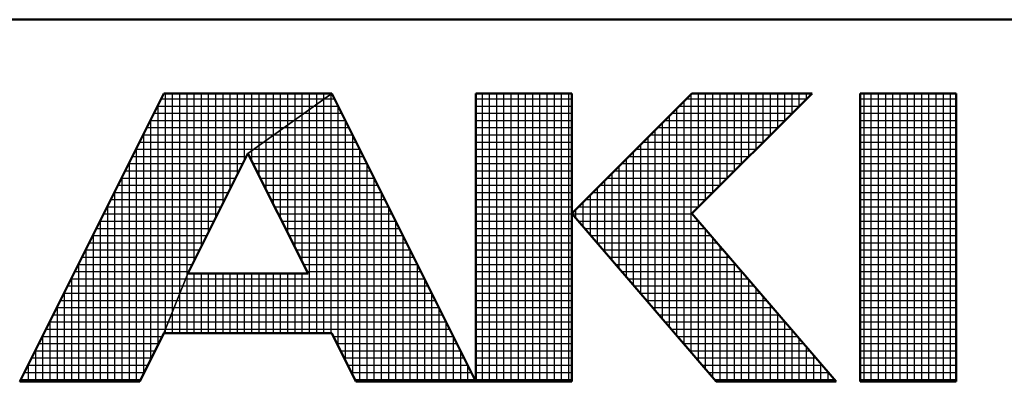
# Model space of a CAD drawing. Units: millimetres. Extents: x 0 to 1717, y -2 to 1188.
# Drawn here: x 836 to 891, y 4 to 25 of the extents above; entities that cross this region are included whole.
import ezdxf

# ---------------------------------------------------------------- set-up
doc = ezdxf.new("R2010")
doc.units = ezdxf.units.MM
doc.header["$LTSCALE"] = 0.731503
doc.layers.add('NoLayerName_001', color=7, linetype='Continuous')

# ---------------------------------------------------------------- blocks, each defined once
blk = doc.blocks.new('JZB_0001')
at = {"layer": 'NoLayerName_001', "color": 6, "linetype": 'Continuous', "lineweight": 50}
for p, q in [((406.151, 6.583), (122.426, 6.583)), ((209.928, 5.558), (207.928, 1.558)), ((212.261, 5.558), (209.928, 5.558)), ((214.261, 1.558), (212.261, 5.558)), ((214.261, 5.558), (214.261, 1.558)), ((215.595, 5.558), (214.261, 5.558)), ((215.595, 1.558), (215.595, 5.558)), ((217.261, 5.558), (215.595, 3.892)), ((218.928, 5.558), (217.261, 3.892)), ((217.261, 5.558), (218.928, 5.558)), ((219.595, 5.558), (219.595, 1.558)), ((220.261, 5.558), (219.595, 5.558)), ((220.261, 5.558), (220.928, 5.558)), ((220.928, 5.558), (220.928, 1.558)), ((211.095, 4.725), (210.261, 3.058)), ((211.933, 3.058), (211.095, 4.725)), ((215.595, 3.892), (217.595, 1.558)), ((219.261, 1.558), (217.261, 3.892)), ((210.261, 3.058), (211.933, 3.058)), ((209.595, 1.558), (209.928, 2.225)), ((209.928, 2.225), (212.261, 2.225)), ((212.261, 2.225), (212.595, 1.558)), ((207.928, 1.558), (209.595, 1.558)), ((212.595, 1.558), (214.261, 1.558)), ((214.261, 1.558), (215.595, 1.558)), ((217.595, 1.558), (219.261, 1.558)), ((219.595, 1.558), (220.261, 1.558)), ((220.928, 1.558), (220.261, 1.558))]:
    blk.add_line(p, q, dxfattribs=at)
at = {"layer": 'NoLayerName_001', "color": 6, "linetype": 'Continuous', "lineweight": 25}
for p, q in [((207.928, 1.558), (209.928, 5.558)), ((207.928, 1.558), (209.928, 5.558)), ((207.928, 1.558), (209.928, 5.558)), ((209.89, 5.483), (212.156, 5.483)), ((209.928, 5.558), (212.261, 5.558)), ((209.928, 5.558), (212.261, 5.558)), ((209.928, 5.558), (212.261, 5.558)), ((209.951, 2.282), (209.951, 5.558)), ((210.051, 2.532), (210.051, 5.558)), ((210.151, 2.782), (210.151, 5.558)), ((210.251, 3.032), (210.251, 5.558)), ((210.351, 3.237), (210.351, 5.558)), ((210.451, 3.437), (210.451, 5.558)), ((210.551, 3.637), (210.551, 5.558)), ((210.651, 3.837), (210.651, 5.558)), ((210.751, 4.037), (210.751, 5.558)), ((210.851, 4.237), (210.851, 5.558)), ((210.951, 4.437), (210.951, 5.558)), ((211.051, 4.637), (211.051, 5.558)), ((212.261, 5.558), (211.095, 4.725)), ((212.261, 5.558), (211.095, 4.725)), ((212.261, 5.558), (211.095, 4.725)), ((211.095, 4.725), (212.261, 5.558)), ((211.095, 4.725), (212.261, 5.558)), ((211.095, 4.725), (212.261, 5.558)), ((211.151, 4.765), (211.151, 5.558)), ((211.251, 4.836), (211.251, 5.558)), ((211.351, 4.908), (211.351, 5.558)), ((211.451, 4.979), (211.451, 5.558)), ((211.551, 5.051), (211.551, 5.558)), ((211.651, 5.122), (211.651, 5.558)), ((211.751, 5.194), (211.751, 5.558)), ((211.851, 5.265), (211.851, 5.558)), ((211.951, 5.336), (211.951, 5.558)), ((212.051, 5.408), (212.051, 5.558)), ((212.151, 5.479), (212.151, 5.558)), ((212.151, 2.225), (212.151, 5.479)), ((212.156, 5.483), (212.299, 5.483)), ((212.251, 5.551), (212.251, 5.558)), ((212.251, 2.225), (212.251, 5.551)), ((212.261, 5.558), (214.261, 1.558)), ((212.261, 5.558), (214.261, 1.558)), ((212.261, 5.558), (214.261, 1.558)), ((214.261, 5.558), (215.595, 5.558)), ((214.261, 1.558), (214.261, 5.558)), ((214.261, 5.558), (215.595, 5.558)), ((214.261, 1.558), (214.261, 5.558)), ((214.261, 5.558), (215.595, 5.558)), ((214.261, 1.558), (214.261, 5.558)), ((214.261, 5.483), (215.595, 5.483)), ((214.351, 1.558), (214.351, 5.558)), ((214.451, 1.558), (214.451, 5.558)), ((214.551, 1.558), (214.551, 5.558)), ((214.651, 1.558), (214.651, 5.558)), ((214.751, 1.558), (214.751, 5.558)), ((214.851, 1.558), (214.851, 5.558)), ((214.951, 1.558), (214.951, 5.558)), ((215.051, 1.558), (215.051, 5.558)), ((215.151, 1.558), (215.151, 5.558)), ((215.251, 1.558), (215.251, 5.558)), ((215.351, 1.558), (215.351, 5.558)), ((215.451, 1.558), (215.451, 5.558)), ((215.551, 1.558), (215.551, 5.558)), ((215.595, 3.892), (217.261, 5.558)), ((215.595, 3.892), (217.261, 5.558)), ((215.595, 3.892), (217.261, 5.558)), ((215.595, 5.558), (215.595, 1.558)), ((215.595, 5.558), (215.595, 1.558)), ((215.595, 5.558), (215.595, 1.558)), ((217.186, 5.483), (218.853, 5.483)), ((217.251, 1.96), (217.251, 5.548)), ((218.928, 5.558), (217.261, 3.892)), ((217.261, 5.558), (218.928, 5.558)), ((218.928, 5.558), (217.261, 3.892)), ((217.261, 5.558), (218.928, 5.558)), ((218.928, 5.558), (217.261, 3.892)), ((217.261, 5.558), (218.928, 5.558)), ((217.351, 3.981), (217.351, 5.558)), ((217.451, 4.081), (217.451, 5.558)), ((217.551, 4.181), (217.551, 5.558)), ((217.651, 4.281), (217.651, 5.558)), ((217.751, 4.381), (217.751, 5.558)), ((217.851, 4.481), (217.851, 5.558)), ((217.951, 4.581), (217.951, 5.558)), ((218.051, 4.681), (218.051, 5.558)), ((218.151, 4.781), (218.151, 5.558)), ((218.251, 4.881), (218.251, 5.558)), ((218.351, 4.981), (218.351, 5.558)), ((218.451, 5.081), (218.451, 5.558)), ((218.551, 5.181), (218.551, 5.558)), ((218.651, 5.281), (218.651, 5.558)), ((218.751, 5.381), (218.751, 5.558)), ((218.851, 5.481), (218.851, 5.558)), ((219.595, 5.558), (220.928, 5.558)), ((219.595, 1.558), (219.595, 5.558)), ((219.595, 5.558), (220.928, 5.558)), ((219.595, 1.558), (219.595, 5.558)), ((219.595, 5.558), (220.928, 5.558)), ((219.595, 1.558), (219.595, 5.558)), ((219.595, 5.483), (220.928, 5.483)), ((219.651, 1.558), (219.651, 5.558)), ((219.751, 1.558), (219.751, 5.558)), ((219.851, 1.558), (219.851, 5.558)), ((219.951, 1.558), (219.951, 5.558)), ((220.051, 1.558), (220.051, 5.558)), ((220.151, 1.558), (220.151, 5.558)), ((220.251, 1.558), (220.251, 5.558)), ((220.351, 1.558), (220.351, 5.558)), ((220.451, 1.558), (220.451, 5.558)), ((220.551, 1.558), (220.551, 5.558)), ((220.651, 1.558), (220.651, 5.558)), ((220.751, 1.558), (220.751, 5.558)), ((220.851, 1.558), (220.851, 5.558)), ((220.928, 5.558), (220.928, 1.558)), ((220.928, 5.558), (220.928, 1.558)), ((220.928, 5.558), (220.928, 1.558)), ((209.84, 5.383), (212.016, 5.383)), ((209.851, 2.07), (209.851, 5.404)), ((211.951, 2.225), (211.951, 5.336)), ((212.016, 5.383), (212.349, 5.383)), ((212.051, 2.225), (212.051, 5.408)), ((212.351, 2.046), (212.351, 5.38)), ((214.261, 5.383), (215.595, 5.383)), ((217.051, 2.193), (217.051, 5.348)), ((217.086, 5.383), (218.753, 5.383)), ((217.151, 2.076), (217.151, 5.448)), ((219.595, 5.383), (220.928, 5.383)), ((209.751, 1.87), (209.751, 5.204)), ((209.79, 5.283), (211.876, 5.283)), ((211.851, 3.221), (211.851, 5.265)), ((211.876, 5.283), (212.399, 5.283)), ((214.261, 5.283), (215.595, 5.283)), ((216.951, 2.31), (216.951, 5.248)), ((216.986, 5.283), (218.653, 5.283)), ((219.595, 5.283), (220.928, 5.283)), ((209.69, 5.083), (211.596, 5.083)), ((209.74, 5.183), (211.736, 5.183)), ((211.596, 5.083), (212.499, 5.083)), ((211.651, 3.619), (211.651, 5.122)), ((211.736, 5.183), (212.449, 5.183)), ((211.751, 3.42), (211.751, 5.194)), ((212.451, 1.846), (212.451, 5.18)), ((214.261, 5.183), (215.595, 5.183)), ((214.261, 5.083), (215.595, 5.083)), ((216.786, 5.083), (218.453, 5.083)), ((216.851, 2.426), (216.851, 5.148)), ((216.886, 5.183), (218.553, 5.183)), ((219.595, 5.183), (220.928, 5.183)), ((219.595, 5.083), (220.928, 5.083)), ((209.64, 4.983), (211.456, 4.983)), ((209.651, 1.67), (209.651, 5.004)), ((211.451, 4.017), (211.451, 4.979)), ((211.456, 4.983), (212.549, 4.983)), ((211.551, 3.818), (211.551, 5.051)), ((212.551, 1.646), (212.551, 4.98)), ((214.261, 4.983), (215.595, 4.983)), ((216.651, 2.66), (216.651, 4.948)), ((216.686, 4.983), (218.353, 4.983)), ((216.751, 2.543), (216.751, 5.048)), ((219.595, 4.983), (220.928, 4.983)), ((209.551, 1.558), (209.551, 4.804)), ((209.59, 4.883), (211.316, 4.883)), ((211.251, 4.415), (211.251, 4.836)), ((211.316, 4.883), (212.599, 4.883)), ((211.351, 4.216), (211.351, 4.908)), ((214.261, 4.883), (215.595, 4.883)), ((216.551, 2.776), (216.551, 4.848)), ((216.586, 4.883), (218.253, 4.883)), ((219.595, 4.883), (220.928, 4.883)), ((209.49, 4.683), (211.074, 4.683)), ((209.54, 4.783), (211.176, 4.783)), ((211.095, 4.725), (210.261, 3.058)), ((211.095, 4.725), (210.261, 3.058)), ((211.095, 4.725), (210.261, 3.058)), ((211.933, 3.058), (211.095, 4.725)), ((211.933, 3.058), (211.095, 4.725)), ((211.933, 3.058), (211.095, 4.725)), ((211.116, 4.683), (212.699, 4.683)), ((211.151, 4.613), (211.151, 4.765)), ((211.176, 4.783), (212.649, 4.783)), ((212.651, 1.558), (212.651, 4.78)), ((214.261, 4.783), (215.595, 4.783)), ((214.261, 4.683), (215.595, 4.683)), ((216.351, 3.01), (216.351, 4.648)), ((216.386, 4.683), (218.053, 4.683)), ((216.451, 2.893), (216.451, 4.748)), ((216.486, 4.783), (218.153, 4.783)), ((219.595, 4.783), (220.928, 4.783)), ((219.595, 4.683), (220.928, 4.683)), ((209.44, 4.583), (211.024, 4.583)), ((209.451, 1.558), (209.451, 4.604)), ((211.166, 4.583), (212.749, 4.583)), ((212.751, 1.558), (212.751, 4.58)), ((214.261, 4.583), (215.595, 4.583)), ((216.251, 3.126), (216.251, 4.548)), ((216.286, 4.583), (217.953, 4.583)), ((219.595, 4.583), (220.928, 4.583)), ((209.34, 4.383), (210.924, 4.383)), ((209.351, 1.558), (209.351, 4.404)), ((209.39, 4.483), (210.974, 4.483)), ((211.216, 4.483), (212.799, 4.483)), ((211.267, 4.383), (212.849, 4.383)), ((212.851, 1.558), (212.851, 4.38)), ((214.261, 4.483), (215.595, 4.483)), ((214.261, 4.383), (215.595, 4.383)), ((216.086, 4.383), (217.753, 4.383)), ((216.151, 3.243), (216.151, 4.448)), ((216.186, 4.483), (217.853, 4.483)), ((219.595, 4.483), (220.928, 4.483)), ((219.595, 4.383), (220.928, 4.383)), ((209.29, 4.283), (210.874, 4.283)), ((211.317, 4.283), (212.899, 4.283)), ((214.261, 4.283), (215.595, 4.283)), ((215.951, 3.476), (215.951, 4.248)), ((215.986, 4.283), (217.653, 4.283)), ((216.051, 3.36), (216.051, 4.348)), ((219.595, 4.283), (220.928, 4.283)), ((209.24, 4.183), (210.824, 4.183)), ((209.251, 1.558), (209.251, 4.204)), ((211.367, 4.183), (212.949, 4.183)), ((212.951, 1.558), (212.951, 4.18)), ((214.261, 4.183), (215.595, 4.183)), ((215.851, 3.593), (215.851, 4.148)), ((215.886, 4.183), (217.553, 4.183)), ((219.595, 4.183), (220.928, 4.183)), ((209.14, 3.983), (210.724, 3.983)), ((209.151, 1.558), (209.151, 4.004)), ((209.19, 4.083), (210.774, 4.083)), ((211.417, 4.083), (212.999, 4.083)), ((211.468, 3.983), (213.049, 3.983)), ((213.051, 1.558), (213.051, 3.98)), ((214.261, 4.083), (215.595, 4.083)), ((214.261, 3.983), (215.595, 3.983)), ((215.686, 3.983), (217.353, 3.983)), ((215.751, 3.71), (215.751, 4.048)), ((215.786, 4.083), (217.453, 4.083)), ((219.595, 4.083), (220.928, 4.083)), ((219.595, 3.983), (220.928, 3.983)), ((209.09, 3.883), (210.674, 3.883)), ((211.518, 3.883), (213.099, 3.883)), ((214.261, 3.883), (215.595, 3.883)), ((217.595, 1.558), (215.595, 3.892)), ((217.595, 1.558), (215.595, 3.892)), ((217.595, 1.558), (215.595, 3.892)), ((215.602, 3.883), (217.269, 3.883)), ((215.651, 3.826), (215.651, 3.948)), ((217.261, 3.892), (219.261, 1.558)), ((217.261, 3.892), (219.261, 1.558)), ((217.261, 3.892), (219.261, 1.558)), ((219.595, 3.883), (220.928, 3.883)), ((209.04, 3.783), (210.624, 3.783)), ((209.051, 1.558), (209.051, 3.804)), ((211.568, 3.783), (213.149, 3.783)), ((213.151, 1.558), (213.151, 3.78)), ((214.261, 3.783), (215.595, 3.783)), ((215.688, 3.783), (217.355, 3.783)), ((217.351, 1.843), (217.351, 3.787)), ((219.595, 3.783), (220.928, 3.783)), ((208.94, 3.583), (210.524, 3.583)), ((208.951, 1.558), (208.951, 3.604)), ((208.99, 3.683), (210.574, 3.683)), ((211.619, 3.683), (213.199, 3.683)), ((211.669, 3.583), (213.249, 3.583)), ((213.251, 1.558), (213.251, 3.58)), ((214.261, 3.683), (215.595, 3.683)), ((214.261, 3.583), (215.595, 3.583)), ((215.774, 3.683), (217.44, 3.683)), ((215.859, 3.583), (217.526, 3.583)), ((217.451, 1.726), (217.451, 3.671)), ((217.551, 1.61), (217.551, 3.554)), ((219.595, 3.683), (220.928, 3.683)), ((219.595, 3.583), (220.928, 3.583)), ((208.89, 3.483), (210.474, 3.483)), ((211.719, 3.483), (213.299, 3.483)), ((214.261, 3.483), (215.595, 3.483)), ((215.945, 3.483), (217.612, 3.483)), ((217.651, 1.558), (217.651, 3.437)), ((219.595, 3.483), (220.928, 3.483)), ((208.79, 3.283), (210.374, 3.283)), ((208.84, 3.383), (210.424, 3.383)), ((208.851, 1.558), (208.851, 3.404)), ((211.769, 3.383), (213.349, 3.383)), ((211.82, 3.283), (213.399, 3.283)), ((213.351, 1.558), (213.351, 3.38)), ((214.261, 3.383), (215.595, 3.383)), ((214.261, 3.283), (215.595, 3.283)), ((216.031, 3.383), (217.697, 3.383)), ((216.116, 3.283), (217.783, 3.283)), ((217.751, 1.558), (217.751, 3.321)), ((219.595, 3.383), (220.928, 3.383)), ((219.595, 3.283), (220.928, 3.283)), ((208.74, 3.183), (210.324, 3.183)), ((208.751, 1.558), (208.751, 3.204)), ((211.87, 3.183), (213.449, 3.183)), ((213.451, 1.558), (213.451, 3.18)), ((214.261, 3.183), (215.595, 3.183)), ((216.202, 3.183), (217.869, 3.183)), ((217.851, 1.558), (217.851, 3.204)), ((219.595, 3.183), (220.928, 3.183)), ((208.69, 3.083), (210.274, 3.083)), ((210.261, 3.058), (209.928, 2.225)), ((210.261, 3.058), (209.928, 2.225)), ((210.261, 3.058), (209.928, 2.225)), ((209.928, 2.225), (210.261, 3.058)), ((209.928, 2.225), (210.261, 3.058)), ((209.928, 2.225), (210.261, 3.058)), ((209.928, 2.225), (210.261, 3.058)), ((210.251, 2.225), (210.251, 3.032)), ((210.261, 3.058), (211.933, 3.058)), ((210.261, 3.058), (211.933, 3.058)), ((210.261, 3.058), (211.933, 3.058)), ((210.351, 2.225), (210.351, 3.058)), ((210.451, 2.225), (210.451, 3.058)), ((210.551, 2.225), (210.551, 3.058)), ((210.651, 2.225), (210.651, 3.058)), ((210.751, 2.225), (210.751, 3.058)), ((210.851, 2.225), (210.851, 3.058)), ((210.951, 2.225), (210.951, 3.058)), ((211.051, 2.225), (211.051, 3.058)), ((211.151, 2.225), (211.151, 3.058)), ((211.251, 2.225), (211.251, 3.058)), ((211.351, 2.225), (211.351, 3.058)), ((211.451, 2.225), (211.451, 3.058)), ((211.551, 2.225), (211.551, 3.058)), ((211.651, 2.225), (211.651, 3.058)), ((211.751, 2.225), (211.751, 3.058)), ((211.851, 2.225), (211.851, 3.058)), ((211.92, 3.083), (213.499, 3.083)), ((214.261, 3.083), (215.595, 3.083)), ((216.288, 3.083), (217.955, 3.083)), ((217.951, 1.558), (217.951, 3.087)), ((219.595, 3.083), (220.928, 3.083)), ((208.59, 2.883), (210.191, 2.883)), ((208.64, 2.983), (210.231, 2.983)), ((208.651, 1.558), (208.651, 3.004)), ((210.191, 2.883), (213.599, 2.883)), ((210.231, 2.983), (213.549, 2.983)), ((213.551, 1.558), (213.551, 2.98)), ((214.261, 2.983), (215.595, 2.983)), ((214.261, 2.883), (215.595, 2.883)), ((216.374, 2.983), (218.04, 2.983)), ((216.459, 2.883), (218.126, 2.883)), ((218.051, 1.558), (218.051, 2.971)), ((219.595, 2.983), (220.928, 2.983)), ((219.595, 2.883), (220.928, 2.883)), ((208.54, 2.783), (210.151, 2.783)), ((208.551, 1.558), (208.551, 2.804)), ((210.151, 2.783), (213.649, 2.783)), ((210.151, 2.225), (210.151, 2.782)), ((213.651, 1.558), (213.651, 2.78)), ((214.261, 2.783), (215.595, 2.783)), ((216.545, 2.783), (218.212, 2.783)), ((218.151, 1.558), (218.151, 2.854)), ((218.251, 1.558), (218.251, 2.737)), ((219.595, 2.783), (220.928, 2.783)), ((208.451, 1.558), (208.451, 2.604)), ((208.49, 2.683), (210.111, 2.683)), ((210.111, 2.683), (213.699, 2.683)), ((214.261, 2.683), (215.595, 2.683)), ((216.631, 2.683), (218.297, 2.683)), ((218.351, 1.558), (218.351, 2.621)), ((219.595, 2.683), (220.928, 2.683)), ((208.39, 2.483), (210.031, 2.483)), ((208.44, 2.583), (210.071, 2.583)), ((210.031, 2.483), (213.799, 2.483)), ((210.051, 2.225), (210.051, 2.532)), ((210.071, 2.583), (213.749, 2.583)), ((213.751, 1.558), (213.751, 2.58)), ((214.261, 2.583), (215.595, 2.583)), ((214.261, 2.483), (215.595, 2.483)), ((216.716, 2.583), (218.383, 2.583)), ((216.802, 2.483), (218.469, 2.483)), ((218.451, 1.558), (218.451, 2.504)), ((219.595, 2.583), (220.928, 2.583)), ((219.595, 2.483), (220.928, 2.483)), ((208.34, 2.383), (209.991, 2.383)), ((208.351, 1.558), (208.351, 2.404)), ((209.991, 2.383), (213.849, 2.383)), ((213.851, 1.558), (213.851, 2.38)), ((214.261, 2.383), (215.595, 2.383)), ((216.888, 2.383), (218.555, 2.383)), ((218.551, 1.558), (218.551, 2.387)), ((219.595, 2.383), (220.928, 2.383)), ((208.251, 1.558), (208.251, 2.204)), ((208.29, 2.283), (209.951, 2.283)), ((209.928, 2.225), (209.595, 1.558)), ((209.928, 2.225), (209.595, 1.558)), ((209.928, 2.225), (209.595, 1.558)), ((212.261, 2.225), (209.928, 2.225)), ((212.261, 2.225), (209.928, 2.225)), ((212.261, 2.225), (209.928, 2.225)), ((209.951, 2.283), (213.899, 2.283)), ((209.951, 2.225), (209.951, 2.282)), ((212.595, 1.558), (212.261, 2.225)), ((212.595, 1.558), (212.261, 2.225)), ((212.595, 1.558), (212.261, 2.225)), ((214.261, 2.283), (215.595, 2.283)), ((216.974, 2.283), (218.64, 2.283)), ((218.651, 1.558), (218.651, 2.271)), ((219.595, 2.283), (220.928, 2.283)), ((208.19, 2.083), (209.857, 2.083)), ((208.24, 2.183), (209.907, 2.183)), ((212.282, 2.183), (213.949, 2.183)), ((212.332, 2.083), (213.999, 2.083)), ((213.951, 1.558), (213.951, 2.18)), ((214.261, 2.183), (215.595, 2.183)), ((214.261, 2.083), (215.595, 2.083)), ((217.059, 2.183), (218.726, 2.183)), ((217.145, 2.083), (218.812, 2.083)), ((218.751, 1.558), (218.751, 2.154)), ((219.595, 2.183), (220.928, 2.183)), ((219.595, 2.083), (220.928, 2.083)), ((208.14, 1.983), (209.807, 1.983)), ((208.151, 1.558), (208.151, 2.004)), ((212.382, 1.983), (214.049, 1.983)), ((214.051, 1.558), (214.051, 1.98)), ((214.261, 1.983), (215.595, 1.983)), ((217.231, 1.983), (218.897, 1.983)), ((218.851, 1.558), (218.851, 2.037)), ((218.951, 1.558), (218.951, 1.921)), ((219.595, 1.983), (220.928, 1.983)), ((208.04, 1.783), (209.707, 1.783)), ((208.051, 1.558), (208.051, 1.804)), ((208.09, 1.883), (209.757, 1.883)), ((212.432, 1.883), (214.099, 1.883)), ((212.482, 1.783), (214.149, 1.783)), ((214.151, 1.558), (214.151, 1.78)), ((214.261, 1.883), (215.595, 1.883)), ((214.261, 1.783), (215.595, 1.783)), ((217.316, 1.883), (218.983, 1.883)), ((217.402, 1.783), (219.069, 1.783)), ((219.051, 1.558), (219.051, 1.804)), ((219.595, 1.883), (220.928, 1.883)), ((219.595, 1.783), (220.928, 1.783)), ((207.99, 1.683), (209.657, 1.683)), ((212.532, 1.683), (214.199, 1.683)), ((214.261, 1.683), (215.595, 1.683)), ((217.488, 1.683), (219.155, 1.683)), ((219.151, 1.558), (219.151, 1.687)), ((219.595, 1.683), (220.928, 1.683)), ((209.595, 1.558), (207.928, 1.558)), ((209.595, 1.558), (207.928, 1.558)), ((209.595, 1.558), (207.928, 1.558)), ((207.94, 1.583), (209.607, 1.583)), ((207.951, 1.558), (207.951, 1.604)), ((212.582, 1.583), (214.249, 1.583)), ((214.261, 1.558), (212.595, 1.558)), ((214.261, 1.558), (212.595, 1.558)), ((214.261, 1.558), (212.595, 1.558)), ((214.251, 1.558), (214.251, 1.58)), ((214.261, 1.583), (215.595, 1.583)), ((215.595, 1.558), (214.261, 1.558)), ((215.595, 1.558), (214.261, 1.558)), ((215.595, 1.558), (214.261, 1.558)), ((217.574, 1.583), (219.24, 1.583)), ((219.261, 1.558), (217.595, 1.558)), ((219.261, 1.558), (217.595, 1.558)), ((219.261, 1.558), (217.595, 1.558)), ((219.251, 1.558), (219.251, 1.571)), ((219.595, 1.583), (220.928, 1.583)), ((220.928, 1.558), (219.595, 1.558)), ((220.928, 1.558), (219.595, 1.558)), ((220.928, 1.558), (219.595, 1.558))]:
    blk.add_line(p, q, dxfattribs=at)

msp = doc.modelspace()

# ---------------------------------------------------------------- block references
at = {"layer": 'NoLayerName_001', "xscale": 4, "yscale": 4, "zscale": 4}
msp.add_blockref('JZB_0001', (4.589, -1.795), dxfattribs=at)

doc.saveas('drawing.dxf')
